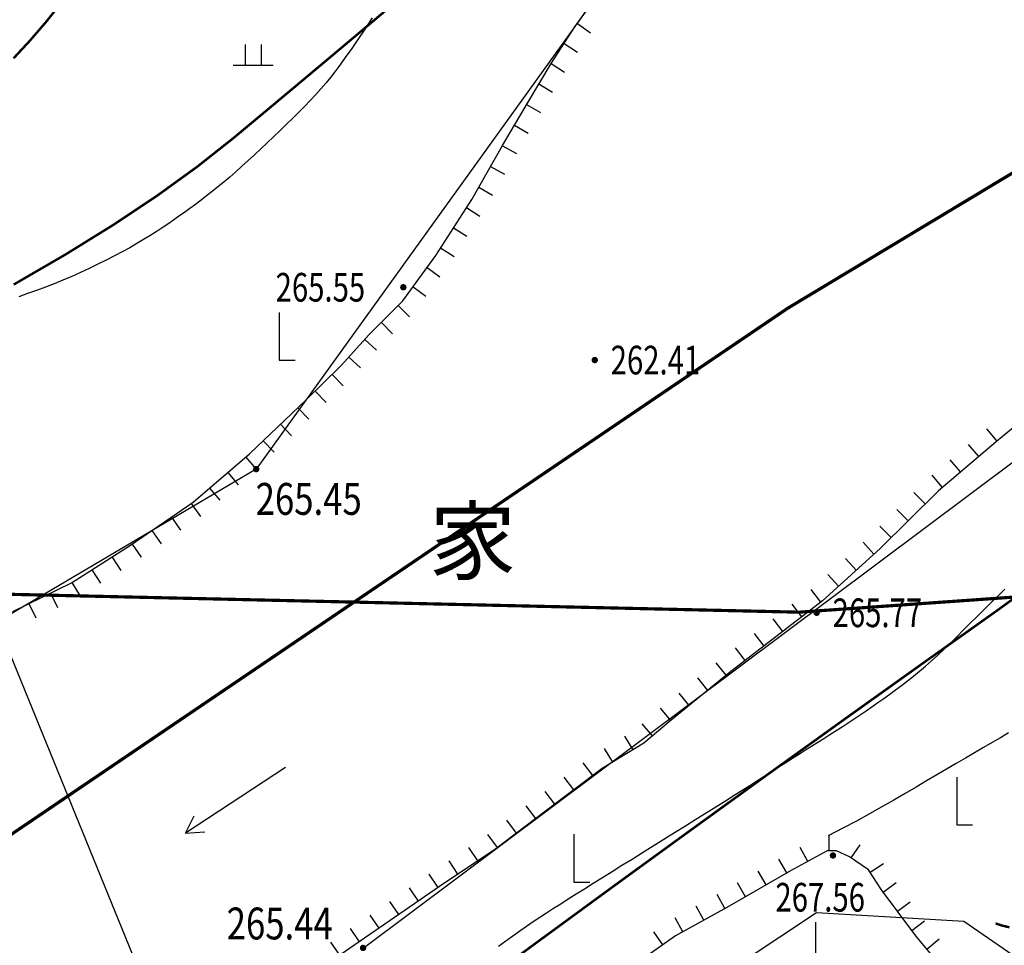
# Model space of a CAD drawing. Extents: x 1099625745 to 1100814745, y 2402326832 to 2403167832.
# Drawn here: x 1100055580 to 1100086494, y 2402415402 to 2402444455 of the extents above; entities that cross this region are included whole.
import ezdxf
from ezdxf.enums import TextEntityAlignment as Align

# ---------------------------------------------------------------- set-up
doc = ezdxf.new("R2010")
doc.units = 0
doc.header["$LTSCALE"] = 1000
doc.header["$MEASUREMENT"] = 0
doc.linetypes.add('DOTE', pattern=[2.42, 2, -0.2, 0.02, -0.2])
for name, color, linetype in [('GCD', 250, 'Continuous'), ('地形', 250, 'Continuous'), ('道路', 40, 'Continuous'), ('道路中心线', 1, 'DOTE'), ('道路红线', 1, 'Continuous')]:
    doc.layers.add(name, color=color, linetype=linetype)
doc.styles.add('HZ', font='romans.shx', dxfattribs={"width": 0.7, "bigfont": 'hztxt.shx'})
doc.styles.add('TXT', font='txt.shx', dxfattribs={"width": 0.75, "bigfont": 'hztxt.shx'})

# ---------------------------------------------------------------- blocks, each defined once
blk = doc.blocks.new('gc205')
for p, q in [((0, 3), (0, 0)), ((0, 0), (1, 0))]:
    blk.add_line(p, q)
blk = doc.blocks.new('GC200')
at = {"linetype": 'Continuous', "const_width": 0.2, "flags": 128}
blk.add_lwpolyline([(-0.1, 0, 1), (0.1, 0, 1)], format="xyb", close=True, dxfattribs=at)
blk = doc.blocks.new('S10921R')
blk.add_lwpolyline([(0, 0), (0, -1)])
blk = doc.blocks.new('gc119')
for p, q in [((-0.5, 1.3), (-0.5, 0)), ((0.5, 1.3), (0.5, 0)), ((-1.25, 0), (1.25, 0))]:
    blk.add_line(p, q)
blk = doc.blocks.new('gc086')
for q in [(6.461, 0.6), (6.461, -0.6)]:
    blk.add_line((7.5, 0), q)
blk.add_lwpolyline([(0, 0), (7.5, 0)])
blk = doc.blocks.new('A$C325D0142')
at = {"flags": 128}
for points, const_width in [([(-9.437, -476.807), (34.368, -471.617), (57.31, -470.207), (80.292, -472.683), (103.587, -477.973), (116.839, -491.056), (116.839, -506.923), (110.23, -520.825), (83.982, -536.615), (56.006, -555.568), (31.734, -573.332), (24.668, -589.748), (22.692, -606.102), (18.225, -608.561), (2.338, -610.371)], 0.1), ([(-9.437, -476.807), (34.368, -471.617), (57.31, -470.207), (80.292, -472.683), (103.587, -477.973), (116.839, -491.056), (116.839, -506.923), (110.23, -520.825), (83.982, -536.615), (56.006, -555.568), (31.734, -573.332), (24.668, -589.748), (22.692, -606.102), (18.225, -608.561), (2.338, -610.371)], 0.1), ([(90.504, -555.926), (90.724, -555.997), (90.941, -556.047)], 0.075), ([(90.504, -555.926), (90.724, -555.997), (90.941, -556.047)], 0.075), ([(72.162, -526.595), (71.008, -527.566), (69.874, -528.52), (68.758, -529.455), (67.662, -530.371), (66.584, -531.269), (65.453, -532.164), (64.198, -533.072), (62.816, -533.993), (61.31, -534.926), (59.678, -535.873)], 0.075), ([(72.162, -526.595), (71.008, -527.566), (69.874, -528.52), (68.758, -529.455), (67.662, -530.371), (66.584, -531.269), (65.453, -532.164), (64.198, -533.072), (62.816, -533.993), (61.31, -534.926), (59.678, -535.873)], 0.075), ([(59.674, -528.77), (60.183, -528.222), (60.686, -527.638), (61.159, -527.046)], 0.075), ([(59.674, -528.77), (60.183, -528.222), (60.686, -527.638), (61.159, -527.046)], 0.075), ([(73.828, -558.194), (76.204, -556.447), (78.582, -554.707), (80.964, -552.976), (83.348, -551.252), (85.734, -549.537), (88.124, -547.83), (90.516, -546.131), (92.924, -544.392), (95.358, -542.567), (97.82, -540.656), (100.309, -538.658), (102.825, -536.574), (105.368, -534.404), (107.938, -532.147), (110.535, -529.804)], 0.075), ([(73.828, -558.194), (76.204, -556.447), (78.582, -554.707), (80.964, -552.976), (83.348, -551.252), (85.734, -549.537), (88.124, -547.83), (90.516, -546.131), (92.924, -544.392), (95.358, -542.567), (97.82, -540.656), (100.309, -538.658), (102.825, -536.574), (105.368, -534.404), (107.938, -532.147), (110.535, -529.804)], 0.075)]:
    blk.add_lwpolyline(points, dxfattribs=dict(at, const_width=const_width))
for points in [[(70.648, -556.702), (97.048, -536.964), (101.517, -535.241), (114.319, -527.523), (121.781, -526.016), (123.376, -524.936), (126.812, -519.891), (127.189, -517.08), (124.44, -489.324), (122.472, -486.202), (113.692, -478.695), (108.005, -471.773), (97.536, -470.425), (73.52, -464.68), (58.003, -463.251), (41.775, -463.969), (25.705, -466.433), (25.705, -466.433), (17.475, -468.632), (2.87, -470.055)], [(70.648, -556.702), (97.048, -536.964), (101.517, -535.241), (114.319, -527.523), (121.781, -526.016), (123.376, -524.936), (126.812, -519.891), (127.189, -517.08), (124.44, -489.324), (122.472, -486.202), (113.692, -478.695), (108.005, -471.773), (97.536, -470.425), (73.52, -464.68), (58.003, -463.251), (41.775, -463.969), (25.705, -466.433), (25.705, -466.433), (17.475, -468.632), (2.87, -470.055)], [(92.358, -539.302), (90.595, -540.747), (88.709, -542.349), (86.879, -544.155), (85.072, -545.803), (82.146, -548.06), (80.316, -549.55), (79.458, -550.272), (78.159, -551.062), (76.419, -552.371), (74.77, -553.612), (73.211, -554.651), (69.45, -557.246)], [(92.358, -539.302), (90.595, -540.747), (88.709, -542.349), (86.879, -544.155), (85.072, -545.803), (82.146, -548.06), (80.316, -549.55), (79.458, -550.272), (78.159, -551.062), (76.419, -552.371), (74.77, -553.612), (73.211, -554.651), (69.45, -557.246)], [(59.655, -546.135), (61.497, -545.232), (63.349, -544.058), (65.314, -542.704), (67.077, -541.191), (68.85, -539.499), (69.957, -538.415), (70.838, -537.445), (71.9, -536.384), (72.928, -534.962), (74.057, -533.201), (75.029, -531.508), (75.808, -530.177), (76.554, -528.935), (77.299, -527.784), (78.022, -526.768)], [(59.655, -546.135), (61.497, -545.232), (63.349, -544.058), (65.314, -542.704), (67.077, -541.191), (68.85, -539.499), (69.957, -538.415), (70.838, -537.445), (71.9, -536.384), (72.928, -534.962), (74.057, -533.201), (75.029, -531.508), (75.808, -530.177), (76.554, -528.935), (77.299, -527.784), (78.022, -526.768)], [(86.59, -613.757), (50.204, -524.512)], [(86.59, -613.757), (50.204, -524.512)]]:
    blk.add_lwpolyline(points)
for points in [[(4.286, -482.756), (8.204, -483.115), (11.05, -484.424), (14.401, -483.935), (33.221, -478.869), (50.191, -475.853), (91.034, -481.134), (95.932, -482.965), (102.299, -486.883), (107.831, -493.407), (110.474, -500.924), (109.922, -509.177), (102.328, -517.518), (86.162, -521.017), (77.81, -527.066), (67.292, -541.666), (44.742, -554.971), (33.618, -563.499)], [(4.286, -482.756), (8.204, -483.115), (11.05, -484.424), (14.401, -483.935), (33.221, -478.869), (50.191, -475.853), (91.034, -481.134), (95.932, -482.965), (102.299, -486.883), (107.831, -493.407), (110.474, -500.924), (109.922, -509.177), (102.328, -517.518), (86.162, -521.017), (77.81, -527.066), (67.292, -541.666), (44.742, -554.971), (33.618, -563.499)], [(70.937, -527.501), (70.796, -527.71), (70.659, -527.915), (70.525, -528.113), (70.395, -528.305), (70.268, -528.492), (70.142, -528.673), (70.016, -528.85), (69.888, -529.025), (69.757, -529.199), (69.62, -529.373), (69.475, -529.548), (69.322, -529.726), (69.159, -529.908), (68.986, -530.093), (68.806, -530.28), (68.619, -530.47), (68.427, -530.661), (68.23, -530.853), (68.032, -531.045), (67.832, -531.236), (67.632, -531.427), (67.433, -531.615), (67.235, -531.8), (67.038, -531.982), (66.844, -532.159), (66.651, -532.332), (66.462, -532.498), (66.275, -532.657), (66.092, -532.809), (65.912, -532.954), (65.735, -533.093), (65.56, -533.228), (65.385, -533.358), (65.212, -533.484), (65.039, -533.608), (64.866, -533.731), (64.692, -533.853), (64.516, -533.974), (64.335, -534.095), (64.15, -534.217), (63.957, -534.339), (63.756, -534.463), (63.545, -534.588), (63.322, -534.715), (63.087, -534.845), (62.841, -534.975), (62.585, -535.107), (62.321, -535.237), (62.052, -535.366), (61.778, -535.493), (61.501, -535.615), (61.224, -535.733), (60.947, -535.846), (60.671, -535.954), (60.394, -536.058), (60.116, -536.158), (59.836, -536.256)], [(70.937, -527.501), (70.796, -527.71), (70.659, -527.915), (70.525, -528.113), (70.395, -528.305), (70.268, -528.492), (70.142, -528.673), (70.016, -528.85), (69.888, -529.025), (69.757, -529.199), (69.62, -529.373), (69.475, -529.548), (69.322, -529.726), (69.159, -529.908), (68.986, -530.093), (68.806, -530.28), (68.619, -530.47), (68.427, -530.661), (68.23, -530.853), (68.032, -531.045), (67.832, -531.236), (67.632, -531.427), (67.433, -531.615), (67.235, -531.8), (67.038, -531.982), (66.844, -532.159), (66.651, -532.332), (66.462, -532.498), (66.275, -532.657), (66.092, -532.809), (65.912, -532.954), (65.735, -533.093), (65.56, -533.228), (65.385, -533.358), (65.212, -533.484), (65.039, -533.608), (64.866, -533.731), (64.692, -533.853), (64.516, -533.974), (64.335, -534.095), (64.15, -534.217), (63.957, -534.339), (63.756, -534.463), (63.545, -534.588), (63.322, -534.715), (63.087, -534.845), (62.841, -534.975), (62.585, -535.107), (62.321, -535.237), (62.052, -535.366), (61.778, -535.493), (61.501, -535.615), (61.224, -535.733), (60.947, -535.846), (60.671, -535.954), (60.394, -536.058), (60.116, -536.158), (59.836, -536.256)], [(90.915, -549.944), (90.658, -550.096), (90.395, -550.25), (90.125, -550.408), (89.847, -550.57), (89.562, -550.736), (89.269, -550.906), (88.968, -551.082), (88.658, -551.264), (88.338, -551.452), (88.008, -551.647), (87.666, -551.849), (87.311, -552.056), (86.939, -552.27), (86.549, -552.488), (86.138, -552.712), (85.705, -552.941), (85.247, -553.174)], [(90.915, -549.944), (90.658, -550.096), (90.395, -550.25), (90.125, -550.408), (89.847, -550.57), (89.562, -550.736), (89.269, -550.906), (88.968, -551.082), (88.658, -551.264), (88.338, -551.452), (88.008, -551.647), (87.666, -551.849), (87.311, -552.056), (86.939, -552.27), (86.549, -552.488), (86.138, -552.712), (85.705, -552.941), (85.247, -553.174)], [(74.895, -556.638), (75.126, -556.472), (75.35, -556.312), (75.568, -556.16), (75.781, -556.013), (75.99, -555.87), (76.2, -555.73), (76.411, -555.591), (76.628, -555.45), (76.852, -555.306), (77.087, -555.157), (77.335, -555), (77.597, -554.836), (77.874, -554.663), (78.164, -554.483), (78.465, -554.296), (78.776, -554.102), (79.095, -553.904), (79.422, -553.701), (79.755, -553.494), (80.092, -553.285), (80.43, -553.074), (80.766, -552.864), (81.096, -552.658), (81.418, -552.456), (81.727, -552.262), (82.021, -552.077), (82.296, -551.903), (82.551, -551.742), (82.786, -551.592), (83.005, -551.453), (83.212, -551.321), (83.408, -551.195), (83.598, -551.074), (83.784, -550.956), (83.97, -550.839), (84.158, -550.721), (84.347, -550.602), (84.538, -550.482), (84.73, -550.362), (84.923, -550.241), (85.115, -550.119), (85.307, -549.997), (85.499, -549.874), (85.689, -549.751), (85.878, -549.627), (86.066, -549.503), (86.253, -549.377), (86.44, -549.251), (86.625, -549.123), (86.811, -548.993), (86.997, -548.862), (87.182, -548.73), (87.368, -548.594), (87.554, -548.455), (87.741, -548.312), (87.928, -548.164), (88.117, -548.009), (88.307, -547.848), (88.499, -547.679), (88.693, -547.503), (88.888, -547.318), (89.086, -547.126), (89.288, -546.928), (89.492, -546.725), (89.7, -546.516), (89.912, -546.304), (90.128, -546.088), (90.348, -545.87), (90.572, -545.65), (90.797, -545.429)], [(74.895, -556.638), (75.126, -556.472), (75.35, -556.312), (75.568, -556.16), (75.781, -556.013), (75.99, -555.87), (76.2, -555.73), (76.411, -555.591), (76.628, -555.45), (76.852, -555.306), (77.087, -555.157), (77.335, -555), (77.597, -554.836), (77.874, -554.663), (78.164, -554.483), (78.465, -554.296), (78.776, -554.102), (79.095, -553.904), (79.422, -553.701), (79.755, -553.494), (80.092, -553.285), (80.43, -553.074), (80.766, -552.864), (81.096, -552.658), (81.418, -552.456), (81.727, -552.262), (82.021, -552.077), (82.296, -551.903), (82.551, -551.742), (82.786, -551.592), (83.005, -551.453), (83.212, -551.321), (83.408, -551.195), (83.598, -551.074), (83.784, -550.956), (83.97, -550.839), (84.158, -550.721), (84.347, -550.602), (84.538, -550.482), (84.73, -550.362), (84.923, -550.241), (85.115, -550.119), (85.307, -549.997), (85.499, -549.874), (85.689, -549.751), (85.878, -549.627), (86.066, -549.503), (86.253, -549.377), (86.44, -549.251), (86.625, -549.123), (86.811, -548.993), (86.997, -548.862), (87.182, -548.73), (87.368, -548.594), (87.554, -548.455), (87.741, -548.312), (87.928, -548.164), (88.117, -548.009), (88.307, -547.848), (88.499, -547.679), (88.693, -547.503), (88.888, -547.318), (89.086, -547.126), (89.288, -546.928), (89.492, -546.725), (89.7, -546.516), (89.912, -546.304), (90.128, -546.088), (90.348, -545.87), (90.572, -545.65), (90.797, -545.429)], [(88.926, -557.427), (87.999, -556.315), (86.924, -554.87), (86.516, -554.24), (85.922, -553.832), (85.514, -553.647), (85.217, -553.647), (84.068, -554.277), (82.065, -555.426), (80.452, -556.315), (78.783, -557.501), (77.299, -558.798), (76.446, -559.539), (75.408, -560.762), (74.035, -562.281), (72.978, -563.245)], [(88.926, -557.427), (87.999, -556.315), (86.924, -554.87), (86.516, -554.24), (85.922, -553.832), (85.514, -553.647), (85.217, -553.647), (84.068, -554.277), (82.065, -555.426), (80.452, -556.315), (78.783, -557.501), (77.299, -558.798), (76.446, -559.539), (75.408, -560.762), (74.035, -562.281), (72.978, -563.245)], [(67.042, -566.427), (81.434, -557.87), (84.88, -555.578), (89.508, -555.859), (92.747, -558.082)], [(67.042, -566.427), (81.434, -557.87), (84.88, -555.578), (89.508, -555.859), (92.747, -558.082)]]:
    blk.add_lwpolyline(points, dxfattribs=at)
for name, p, xscale, yscale, zscale, rotation in [('S10921R', (77.375, -527.677), 0.4999999998329906, 0.5, 0.4999999998329906, 54.55939716401947), ('S10921R', (77.375, -527.677), 0.4999999998329906, 0.5, 0.4999999998329906, 54.55939716401947), ('S10921R', (76.963, -528.303), 0.5000000001044017, 0.5000000000000001, 0.5000000001044017, 57.07206666957714), ('S10921R', (76.963, -528.303), 0.5000000001044017, 0.5000000000000001, 0.5000000001044017, 57.07206666957714), ('S10921R', (76.555, -528.933), 0.5000000001044017, 0.5000000000000001, 0.5000000001044017, 57.07206666957714), ('S10921R', (76.555, -528.933), 0.5000000001044017, 0.5000000000000001, 0.5000000001044017, 57.07206666957714), ('S10921R', (76.169, -529.576), 0.5000000000563555, 0.4999999999999999, 0.5000000000563555, 59.01426986616312), ('S10921R', (76.169, -529.576), 0.5000000000563555, 0.4999999999999999, 0.5000000000563555, 59.01426986616312), ('S10921R', (75.783, -530.219), 0.4999999998892051, 0.5, 0.4999999998892051, 59.66150382189986), ('S10921R', (75.783, -530.219), 0.4999999998892051, 0.5, 0.4999999998892051, 59.66150382189986), ('S10921R', (75.404, -530.866), 0.4999999998892051, 0.5, 0.4999999998892051, 59.66150382189986), ('S10921R', (75.404, -530.866), 0.4999999998892051, 0.5, 0.4999999998892051, 59.66150382189986), ('S10921R', (75.026, -531.514), 0.5000000000988307, 0.5, 0.5000000000988307, 60.1514181425738), ('S10921R', (75.026, -531.514), 0.5000000000988307, 0.5, 0.5000000000988307, 60.1514181425738), ('S10921R', (74.652, -532.164), 0.5000000000988307, 0.5, 0.5000000000988307, 60.1514181425738), ('S10921R', (74.652, -532.164), 0.5000000000988307, 0.5, 0.5000000000988307, 60.1514181425738), ('S10921R', (74.279, -532.815), 0.5000000000988307, 0.5, 0.5000000000988307, 60.1514181425738), ('S10921R', (74.279, -532.815), 0.5000000000988307, 0.5, 0.5000000000988307, 60.1514181425738), ('S10921R', (73.893, -533.457), 0.4999999998617617, 0.5, 0.4999999998617617, 57.31644615927248), ('S10921R', (73.893, -533.457), 0.4999999998617617, 0.5, 0.4999999998617617, 57.31644615927248), ('S10921R', (73.488, -534.089), 0.4999999998617617, 0.5, 0.4999999998617617, 57.31644615927248), ('S10921R', (73.488, -534.089), 0.4999999998617617, 0.5, 0.4999999998617617, 57.31644615927248), ('S10921R', (73.083, -534.72), 0.4999999998617617, 0.5, 0.4999999998617617, 57.31644615927248), ('S10921R', (73.083, -534.72), 0.4999999998617617, 0.5, 0.4999999998617617, 57.31644615927248), ('S10921R', (72.657, -535.337), 0.4999999999531325, 0.5000000000000001, 0.4999999999531325, 54.13870591918955), ('S10921R', (72.657, -535.337), 0.4999999999531325, 0.5000000000000001, 0.4999999999531325, 54.13870591918955), ('S10921R', (72.217, -535.945), 0.4999999999531325, 0.5000000000000001, 0.4999999999531325, 54.13870591918955), ('S10921R', (72.217, -535.945), 0.4999999999531325, 0.5000000000000001, 0.4999999999531325, 54.13870591918955), ('S10921R', (71.753, -536.531), 0.5000000000368399, 0.5, 0.5000000000368399, 44.97508233859086), ('S10921R', (71.753, -536.531), 0.5000000000368399, 0.5, 0.5000000000368399, 44.97508233859086), ('S10921R', (71.222, -537.061), 0.5000000000368399, 0.5, 0.5000000000368399, 44.97508233859086), ('S10921R', (71.222, -537.061), 0.5000000000368399, 0.5, 0.5000000000368399, 44.97508233859086), ('S10921R', (70.699, -537.598), 0.4999999998038685, 0.5, 0.4999999998038685, 47.76793993381691), ('S10921R', (70.699, -537.598), 0.4999999998038685, 0.5, 0.4999999998038685, 47.76793993381691), ('S10921R', (70.195, -538.153), 0.4999999998038685, 0.5, 0.4999999998038685, 47.76793993381691), ('S10921R', (70.195, -538.153), 0.4999999998038685, 0.5, 0.4999999998038685, 47.76793993381691), ('S10921R', (69.674, -538.692), 0.4999999999924649, 0.5, 0.4999999999924649, 44.38440402498889), ('S10921R', (69.674, -538.692), 0.4999999999924649, 0.5, 0.4999999999924649, 44.38440402498889), ('S10921R', (69.138, -539.217), 0.4999999999924649, 0.5, 0.4999999999924649, 44.38440402498889), ('S10921R', (69.138, -539.217), 0.4999999999924649, 0.5, 0.4999999999924649, 44.38440402498889), ('S10921R', (68.599, -539.738), 0.5000000000077309, 0.5, 0.5000000000077309, 43.66894173961022), ('S10921R', (68.599, -539.738), 0.5000000000077309, 0.5, 0.5000000000077309, 43.66894173961022), ('S10921R', (68.056, -540.256), 0.5000000000077309, 0.5, 0.5000000000077309, 43.66894173961022), ('S10921R', (68.056, -540.256), 0.5000000000077309, 0.5, 0.5000000000077309, 43.66894173961022), ('S10921R', (90.551, -540.785), 0.4999999999676223, 0.4999999999999998, 0.4999999999676223, 220.3499200512537), ('S10921R', (90.551, -540.785), 0.4999999999676223, 0.4999999999999998, 0.4999999999676223, 220.3499200512537), ('S10921R', (67.514, -540.774), 0.5000000000077309, 0.5, 0.5000000000077309, 43.66894173961022), ('S10921R', (67.514, -540.774), 0.5000000000077309, 0.5, 0.5000000000077309, 43.66894173961022), ('S10921R', (89.979, -541.27), 0.4999999999676223, 0.4999999999999998, 0.4999999999676223, 220.3499200512537), ('S10921R', (89.979, -541.27), 0.4999999999676223, 0.4999999999999998, 0.4999999999676223, 220.3499200512537), ('S10921R', (66.966, -541.286), 0.5000000000888876, 0.5, 0.5000000000888876, 40.6371212099203), ('S10921R', (66.966, -541.286), 0.5000000000888876, 0.5, 0.5000000000888876, 40.6371212099203), ('S10921R', (89.408, -541.756), 0.4999999999676223, 0.4999999999999998, 0.4999999999676223, 220.3499200512537), ('S10921R', (89.408, -541.756), 0.4999999999676223, 0.4999999999999998, 0.4999999999676223, 220.3499200512537), ('S10921R', (66.397, -541.775), 0.5000000000888876, 0.5, 0.5000000000888876, 40.6371212099203), ('S10921R', (66.397, -541.775), 0.5000000000888876, 0.5, 0.5000000000888876, 40.6371212099203), ('S10921R', (88.836, -542.241), 0.4999999999676223, 0.4999999999999998, 0.4999999999676223, 220.3499200512537), ('S10921R', (88.836, -542.241), 0.4999999999676223, 0.4999999999999998, 0.4999999999676223, 220.3499200512537), ('S10921R', (65.828, -542.263), 0.5000000000888876, 0.5, 0.5000000000888876, 40.6371212099203), ('S10921R', (65.828, -542.263), 0.5000000000888876, 0.5, 0.5000000000888876, 40.6371212099203), ('S10921R', (88.294, -542.759), 0.4999999998994868, 0.5000000000000001, 0.4999999998994868, 224.6192363932406), ('S10921R', (88.294, -542.759), 0.4999999998994868, 0.5000000000000001, 0.4999999998994868, 224.6192363932406), ('S10921R', (65.254, -542.746), 0.5000000000123187, 0.4999999999999999, 0.5000000000123187, 34.56903783867236), ('S10921R', (65.254, -542.746), 0.5000000000123187, 0.4999999999999999, 0.5000000000123187, 34.56903783867236), ('S10921R', (87.76, -543.286), 0.4999999998994868, 0.5000000000000001, 0.4999999998994868, 224.6192363932406), ('S10921R', (87.76, -543.286), 0.4999999998994868, 0.5000000000000001, 0.4999999998994868, 224.6192363932406), ('S10921R', (64.636, -543.171), 0.5000000000123187, 0.4999999999999999, 0.5000000000123187, 34.56903783867236), ('S10921R', (64.636, -543.171), 0.5000000000123187, 0.4999999999999999, 0.5000000000123187, 34.56903783867236), ('S10921R', (87.226, -543.813), 0.4999999998994868, 0.5000000000000001, 0.4999999998994868, 224.6192363932406), ('S10921R', (87.226, -543.813), 0.4999999998994868, 0.5000000000000001, 0.4999999998994868, 224.6192363932406), ('S10921R', (64.019, -543.597), 0.5000000000123187, 0.4999999999999999, 0.5000000000123187, 34.56903783867236), ('S10921R', (64.019, -543.597), 0.5000000000123187, 0.4999999999999999, 0.5000000000123187, 34.56903783867236), ('S10921R', (63.401, -544.022), 0.5000000000123187, 0.4999999999999999, 0.5000000000123187, 34.56903783867236), ('S10921R', (63.401, -544.022), 0.5000000000123187, 0.4999999999999999, 0.5000000000123187, 34.56903783867236), ('S10921R', (86.685, -544.332), 0.500000000115639, 0.4999999999999994, 0.500000000115639, 222.3556457526512), ('S10921R', (86.685, -544.332), 0.500000000115639, 0.4999999999999994, 0.500000000115639, 222.3556457526512), ('S10921R', (62.769, -544.426), 0.4999999999308996, 0.4999999999999999, 0.4999999999308996, 32.35814382141517), ('S10921R', (62.769, -544.426), 0.4999999999308996, 0.4999999999999999, 0.4999999999308996, 32.35814382141517), ('S10921R', (86.131, -544.837), 0.500000000115639, 0.4999999999999994, 0.500000000115639, 222.3556457526512), ('S10921R', (86.131, -544.837), 0.500000000115639, 0.4999999999999994, 0.500000000115639, 222.3556457526512), ('S10921R', (62.135, -544.827), 0.4999999999308996, 0.4999999999999999, 0.4999999999308996, 32.35814382141517), ('S10921R', (62.135, -544.827), 0.4999999999308996, 0.4999999999999999, 0.4999999999308996, 32.35814382141517), ('S10921R', (85.577, -545.342), 0.500000000115639, 0.4999999999999994, 0.500000000115639, 222.3556457526512), ('S10921R', (85.577, -545.342), 0.500000000115639, 0.4999999999999994, 0.500000000115639, 222.3556457526512), ('S10921R', (61.502, -545.228), 0.4999999999308996, 0.4999999999999999, 0.4999999999308996, 32.35814382141517), ('S10921R', (61.502, -545.228), 0.4999999999308996, 0.4999999999999999, 0.4999999999308996, 32.35814382141517), ('S10921R', (60.829, -545.559), 0.4999999998982962, 0.5, 0.4999999998982962, 26.12199286268532), ('S10921R', (60.829, -545.559), 0.4999999998982962, 0.5, 0.4999999998982962, 26.12199286268532), ('S10921R', (85.019, -545.844), 0.4999999999456468, 0.4999999999999998, 0.4999999999456468, 217.6512548445675), ('S10921R', (85.019, -545.844), 0.4999999999456468, 0.4999999999999998, 0.4999999999456468, 217.6512548445675), ('S10921R', (60.155, -545.889), 0.4999999998982962, 0.5, 0.4999999998982962, 26.12199286268532), ('S10921R', (60.155, -545.889), 0.4999999998982962, 0.5, 0.4999999998982962, 26.12199286268532), ('S10921R', (84.425, -546.302), 0.4999999999456468, 0.4999999999999998, 0.4999999999456468, 217.6512548445675), ('S10921R', (84.425, -546.302), 0.4999999999456468, 0.4999999999999998, 0.4999999999456468, 217.6512548445675), ('S10921R', (83.831, -546.76), 0.4999999999456468, 0.4999999999999998, 0.4999999999456468, 217.6512548445675), ('S10921R', (83.831, -546.76), 0.4999999999456468, 0.4999999999999998, 0.4999999999456468, 217.6512548445675), ('S10921R', (83.237, -547.218), 0.4999999999456468, 0.4999999999999998, 0.4999999999456468, 217.6512548445675), ('S10921R', (83.237, -547.218), 0.4999999999456468, 0.4999999999999998, 0.4999999999456468, 217.6512548445675), ('S10921R', (82.644, -547.676), 0.4999999999456468, 0.4999999999999998, 0.4999999999456468, 217.6512548445675), ('S10921R', (82.644, -547.676), 0.4999999999456468, 0.4999999999999998, 0.4999999999456468, 217.6512548445675), ('S10921R', (82.052, -548.137), 0.5000000000393815, 0.5, 0.5000000000393815, 219.1492646296801), ('S10921R', (82.052, -548.137), 0.5000000000393815, 0.5, 0.5000000000393815, 219.1492646296801), ('S10921R', (81.47, -548.61), 0.5000000000393815, 0.5, 0.5000000000393815, 219.1492646296801), ('S10921R', (81.47, -548.61), 0.5000000000393815, 0.5, 0.5000000000393815, 219.1492646296801), ('S10921R', (80.889, -549.084), 0.5000000000393815, 0.5, 0.5000000000393815, 219.1492646296801), ('S10921R', (80.889, -549.084), 0.5000000000393815, 0.5, 0.5000000000393815, 219.1492646296801), ('S10921R', (80.307, -549.557), 0.500000000009883, 0.5000000000000002, 0.500000000009883, 220.0763540235107), ('S10921R', (80.307, -549.557), 0.500000000009883, 0.5000000000000002, 0.500000000009883, 220.0763540235107), ('S10921R', (79.733, -550.04), 0.500000000009883, 0.5000000000000002, 0.500000000009883, 220.0763540235107), ('S10921R', (79.733, -550.04), 0.500000000009883, 0.5000000000000002, 0.500000000009883, 220.0763540235107), ('S10921R', (79.124, -550.475), 0.5000000000203794, 0.4999999999999996, 0.5000000000203794, 211.306594137938), ('S10921R', (79.124, -550.475), 0.5000000000203794, 0.4999999999999996, 0.5000000000203794, 211.306594137938), ('S10921R', (78.484, -550.864), 0.5000000000203794, 0.4999999999999996, 0.5000000000203794, 211.306594137938), ('S10921R', (78.484, -550.864), 0.5000000000203794, 0.4999999999999996, 0.5000000000203794, 211.306594137938), ('gc086', (68.209, -551.028), 0.5000000001556641, 0.5000000000000003, 0.5000000001556641, 213.3409055468963), ('gc086', (68.209, -551.028), 0.5000000001556641, 0.5000000000000003, 0.5000000001556641, 213.3409055468963), ('S10921R', (77.863, -551.284), 0.4999999999987197, 0.5000000000000002, 0.4999999999987197, 216.9648090054457), ('S10921R', (77.863, -551.284), 0.4999999999987197, 0.5000000000000002, 0.4999999999987197, 216.9648090054457), ('S10921R', (77.264, -551.735), 0.4999999999987197, 0.5000000000000002, 0.4999999999987197, 216.9648090054457), ('S10921R', (77.264, -551.735), 0.4999999999987197, 0.5000000000000002, 0.4999999999987197, 216.9648090054457), ('S10921R', (76.665, -552.186), 0.4999999999987197, 0.5000000000000002, 0.4999999999987197, 216.9648090054457), ('S10921R', (76.665, -552.186), 0.4999999999987197, 0.5000000000000002, 0.4999999999987197, 216.9648090054457), ('S10921R', (76.066, -552.637), 0.499999999930086, 0.4999999999999997, 0.499999999930086, 216.9713560075277), ('S10921R', (76.066, -552.637), 0.499999999930086, 0.4999999999999997, 0.499999999930086, 216.9713560075277), ('S10921R', (75.466, -553.088), 0.499999999930086, 0.4999999999999997, 0.499999999930086, 216.9713560075277), ('S10921R', (75.466, -553.088), 0.499999999930086, 0.4999999999999997, 0.499999999930086, 216.9713560075277), ('S10921R', (74.867, -553.539), 0.499999999930086, 0.4999999999999997, 0.499999999930086, 216.9713560075277), ('S10921R', (74.867, -553.539), 0.499999999930086, 0.4999999999999997, 0.499999999930086, 216.9713560075277), ('S10921R', (85.276, -553.647), 0.5, 0.5, 0.5, 180), ('S10921R', (85.276, -553.647), 0.5, 0.5, 0.5, 180), ('S10921R', (74.247, -553.961), 0.4999999999001764, 0.4999999999999997, 0.4999999999001764, 213.6670733133324), ('S10921R', (74.247, -553.961), 0.4999999999001764, 0.4999999999999997, 0.4999999999001764, 213.6670733133324), ('S10921R', (84.611, -553.979), 0.4999999999638237, 0.4999999999999998, 0.4999999999638237, 208.7187928911006), ('S10921R', (84.611, -553.979), 0.4999999999638237, 0.4999999999999998, 0.4999999999638237, 208.7187928911006), ('S10921R', (85.974, -553.868), 0.5000000000504294, 0.5000000000000002, 0.5000000000504294, 145.5147099289837), ('S10921R', (85.974, -553.868), 0.5000000000504294, 0.5000000000000002, 0.5000000000504294, 145.5147099289837), ('S10921R', (73.623, -554.377), 0.4999999999001764, 0.4999999999999997, 0.4999999999001764, 213.6670733133324), ('S10921R', (73.623, -554.377), 0.4999999999001764, 0.4999999999999997, 0.4999999999001764, 213.6670733133324), ('S10921R', (83.954, -554.342), 0.4999999999502907, 0.5000000000000003, 0.4999999999502907, 209.8375304550139), ('S10921R', (83.954, -554.342), 0.4999999999502907, 0.5000000000000003, 0.4999999999502907, 209.8375304550139), ('S10921R', (83.304, -554.715), 0.4999999999502907, 0.5000000000000003, 0.4999999999502907, 209.8375304550139), ('S10921R', (83.304, -554.715), 0.4999999999502907, 0.5000000000000003, 0.4999999999502907, 209.8375304550139), ('S10921R', (86.566, -554.318), 0.4999999998030323, 0.4999999999999998, 0.4999999998030323, 122.9279459403704), ('S10921R', (86.566, -554.318), 0.4999999998030323, 0.4999999999999998, 0.4999999998030323, 122.9279459403704), ('S10921R', (73.001, -554.796), 0.5000000001054811, 0.5, 0.5000000001054811, 214.6091891972316), ('S10921R', (73.001, -554.796), 0.5000000001054811, 0.5, 0.5000000001054811, 214.6091891972316), ('S10921R', (72.384, -555.222), 0.5000000001054811, 0.5, 0.5000000001054811, 214.6091891972316), ('S10921R', (72.384, -555.222), 0.5000000001054811, 0.5, 0.5000000001054811, 214.6091891972316), ('S10921R', (82.653, -555.088), 0.4999999999502907, 0.5000000000000003, 0.4999999999502907, 209.8375304550139), ('S10921R', (82.653, -555.088), 0.4999999999502907, 0.5000000000000003, 0.4999999999502907, 209.8375304550139), ('S10921R', (86.979, -554.944), 0.5000000001416782, 0.5000000000000002, 0.5000000001416782, 126.6579660083134), ('S10921R', (86.979, -554.944), 0.5000000001416782, 0.5000000000000002, 0.5000000001416782, 126.6579660083134), ('S10921R', (82.002, -555.46), 0.5000000000879135, 0.5000000000000002, 0.5000000000879135, 208.8655246342731), ('S10921R', (82.002, -555.46), 0.5000000000879135, 0.5000000000000002, 0.5000000000879135, 208.8655246342731), ('S10921R', (71.766, -555.648), 0.5000000001054811, 0.5, 0.5000000001054811, 214.6091891972316), ('S10921R', (71.766, -555.648), 0.5000000001054811, 0.5, 0.5000000001054811, 214.6091891972316), ('S10921R', (81.345, -555.823), 0.5000000000879135, 0.5000000000000002, 0.5000000000879135, 208.8655246342731), ('S10921R', (81.345, -555.823), 0.5000000000879135, 0.5000000000000002, 0.5000000000879135, 208.8655246342731), ('S10921R', (87.427, -555.546), 0.5000000001416782, 0.5000000000000002, 0.5000000001416782, 126.6579660083134), ('S10921R', (87.427, -555.546), 0.5000000001416782, 0.5000000000000002, 0.5000000001416782, 126.6579660083134), ('S10921R', (71.149, -556.074), 0.5000000001054811, 0.5, 0.5000000001054811, 214.6091891972316), ('S10921R', (71.149, -556.074), 0.5000000001054811, 0.5, 0.5000000001054811, 214.6091891972316), ('S10921R', (80.688, -556.185), 0.5000000000879135, 0.5000000000000002, 0.5000000000879135, 208.8655246342731), ('S10921R', (80.688, -556.185), 0.5000000000879135, 0.5000000000000002, 0.5000000000879135, 208.8655246342731), ('S10921R', (70.532, -556.5), 0.5000000001054811, 0.5, 0.5000000001054811, 214.6091891972316), ('S10921R', (70.532, -556.5), 0.5000000001054811, 0.5, 0.5000000001054811, 214.6091891972316), ('S10921R', (87.875, -556.148), 0.5000000001416782, 0.5000000000000002, 0.5000000001416782, 126.6579660083134), ('S10921R', (87.875, -556.148), 0.5000000001416782, 0.5000000000000002, 0.5000000001416782, 126.6579660083134), ('S10921R', (80.061, -556.593), 0.5000000000556175, 0.5, 0.5000000000556175, 215.3935397198047), ('S10921R', (80.061, -556.593), 0.5000000000556175, 0.5, 0.5000000000556175, 215.3935397198047), ('S10921R', (88.346, -556.731), 0.4999999999492376, 0.4999999999999998, 0.4999999999492376, 129.8300927912139), ('S10921R', (88.346, -556.731), 0.4999999999492376, 0.4999999999999998, 0.4999999999492376, 129.8300927912139), ('S10921R', (69.915, -556.926), 0.5000000001054811, 0.5, 0.5000000001054811, 214.6091891972316), ('S10921R', (69.915, -556.926), 0.5000000001054811, 0.5, 0.5000000001054811, 214.6091891972316)]:
    blk.add_blockref(name, p, dxfattribs=dict(xscale=xscale, yscale=yscale, zscale=zscale, rotation=rotation))
at = {"xscale": 0.5, "yscale": 0.5}
for name, p in [('gc119', (67.197, -528.987)), ('gc119', (67.197, -528.987)), ('gc205', (68.012, -538.247)), ('gc205', (68.012, -538.247)), ('gc205', (89.284, -552.835)), ('gc205', (89.284, -552.835)), ('gc205', (77.263, -554.629)), ('gc205', (77.263, -554.629)), ('gc205', (84.854, -557.385)), ('gc205', (84.854, -557.385))]:
    blk.add_blockref(name, p, dxfattribs=at)
at = {"xscale": 0.5, "yscale": 0.5, "zscale": 0.5}
for p in [(71.911, -535.958), (71.911, -535.958), (77.921, -538.243), (77.921, -538.243), (84.888, -546.176), (84.888, -546.176), (85.4, -553.794), (85.4, -553.794)]:
    blk.add_blockref('GC200', p, dxfattribs=at)
ref = blk.add_blockref('GC200', (67.292, -541.666, 265.45), dxfattribs=dict(xscale=0.5, yscale=0.5, zscale=0.5))
ref.add_attrib('height', '265.45', dxfattribs={"layer": 'GCD', "linetype": 'Continuous', "height": 1, "style": 'HZ', "width": 0.8}).set_placement((67.274, -542.601, 265.45), align=Align.MIDDLE_LEFT)
ref = blk.add_blockref('GC200', (67.292, -541.666, 265.45), dxfattribs=dict(xscale=0.5, yscale=0.5, zscale=0.5))
ref.add_attrib('height', '265.45', dxfattribs={"layer": 'GCD', "linetype": 'Continuous', "height": 1, "style": 'HZ', "width": 0.8}).set_placement((67.274, -542.601, 265.45), align=Align.MIDDLE_LEFT)
ref = blk.add_blockref('GC200', (70.647, -556.695, 265.436), dxfattribs=dict(xscale=0.5, yscale=0.5, zscale=0.5))
ref.add_attrib('height', '265.44', dxfattribs={"layer": 'GCD', "linetype": 'Continuous', "height": 1, "style": 'HZ', "width": 0.8}).set_placement((66.364, -555.928, 265.436), align=Align.MIDDLE_LEFT)
ref = blk.add_blockref('GC200', (70.647, -556.695, 265.436), dxfattribs=dict(xscale=0.5, yscale=0.5, zscale=0.5))
ref.add_attrib('height', '265.44', dxfattribs={"layer": 'GCD', "linetype": 'Continuous', "height": 1, "style": 'HZ', "width": 0.8}).set_placement((66.364, -555.928, 265.436), align=Align.MIDDLE_LEFT)
at = {"style": 'TXT', "width": 0.75}
for s, p in [('265.55', (67.901, -536.408)), ('265.55', (67.901, -536.408)), ('262.41', (78.421, -538.693)), ('262.41', (78.421, -538.693)), ('265.77', (85.388, -546.626)), ('265.77', (85.388, -546.626)), ('267.56', (83.593, -555.554)), ('267.56', (83.593, -555.554))]:
    blk.add_text(s, height=0.9, dxfattribs=at).set_placement(p)
at = {"style": 'HZ', "oblique": 350}
blk.add_text('家', height=2, dxfattribs=at).set_placement((72.721, -544.924))
blk.add_text('家', height=2, dxfattribs=at).set_placement((72.721, -544.924))

msp = doc.modelspace()

# ---------------------------------------------------------------- linework, layer by layer
at = {"layer": '道路'}
msp.add_lwpolyline([(1100023646.707805, 2402409455.392518, 0.3603655572), (1100374304.528709, 2402618520.040886), (1100415964.034006, 2402735762.923512, -0.412762545), (1100447774.6896, 2402750990.741375), (1100497445.748018, 2402733618.097158)], format="xyb", dxfattribs=at)
at = {"layer": '道路中心线', "ltscale": 5, "const_width": 100}
msp.add_lwpolyline([(1100024654.382818, 2402429686.453476, 0.3625193419), (1100355432.874265, 2402625194.594046), (1100411997.144527, 2402784384.149098)], format="xyb", dxfattribs=at)
at = {"layer": '道路红线', "color": 1, "const_width": 500}
msp.add_lwpolyline([(1100023646.707805, 2402399339.119671, 0.3590367457), (1100383727.356648, 2402615171.860241), (1100423598.388969, 2402727381.420321), (1100455539.421097, 2402742606.15951), (1100495614.987986, 2402728439.224823)], format="xyb", dxfattribs=at)

# ---------------------------------------------------------------- block references
at = {"layer": '地形', "xscale": 1000, "yscale": 1000, "zscale": 1000}
msp.add_blockref('A$C325D0142', (1099995714, 2402972014), dxfattribs=at)

doc.saveas('drawing.dxf')
